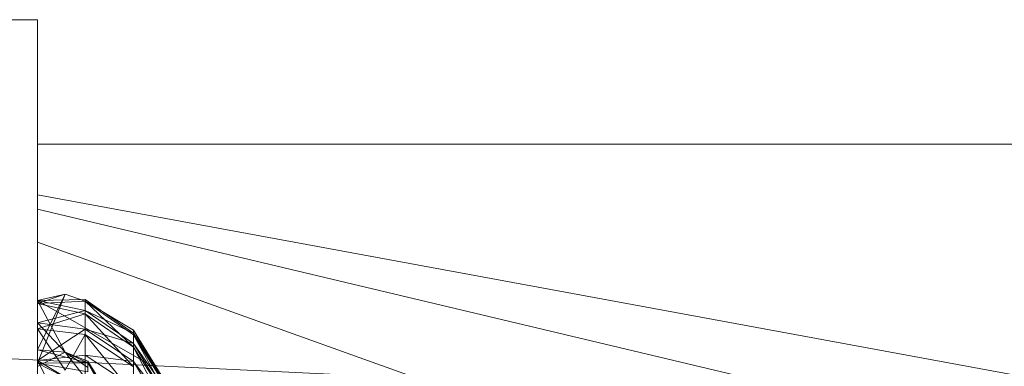
# Model space of a CAD drawing. Units: inches. Extents: x 0 to 6720, y 0 to 4752.
# Drawn here: x 1975 to 2010, y 2191 to 2203 of the extents above; entities that cross this region are included whole.
import ezdxf

# ---------------------------------------------------------------- set-up
doc = ezdxf.new("R2010")
doc.units = ezdxf.units.IN
doc.header["$MEASUREMENT"] = 0

msp = doc.modelspace()

# ---------------------------------------------------------------- linework, layer by layer
at = {"lineweight": 9}
for p, q in [((1975.504, 2203.199), (1973.829, 2203.199)), ((1975.504, 2124.132), (1975.504, 2203.199)), ((2120.355, 2198.718), (1975.504, 2198.718)), ((2019.129, 2188.835), (1975.504, 2196.892)), ((2004.175, 2189.555), (1975.504, 2196.369)), ((1989.18, 2190.277), (1975.504, 2195.177)), ((1926.088, 2193.315), (2019.129, 2188.835)), ((1976.504, 2193.31), (1975.504, 2193.081)), ((1975.504, 2190.821), (1976.504, 2193.31)), ((1976.504, 2193.31), (1975.504, 2192.969)), ((1975.504, 2191.294), (1976.504, 2193.31)), ((1977.225, 2193.116), (1975.504, 2193.081)), ((1977.225, 2193.051), (1976.504, 2193.31)), ((1978.969, 2191.9), (1977.225, 2193.116)), ((1977.225, 2193.116), (1977.225, 2192.723)), ((1976.504, 2191.218), (1975.504, 2193.081)), ((1977.225, 2192.723), (1975.504, 2193.081)), ((1979.602, 2190.738), (1975.504, 2193.077)), ((1977.225, 2193.051), (1975.504, 2192.969)), ((1977.225, 2192.592), (1975.504, 2192.969)), ((1978.969, 2191.397), (1977.225, 2193.051)), ((1978.969, 2191.836), (1977.225, 2193.051)), ((1978.969, 2192.004), (1977.225, 2193.051)), ((1977.225, 2193.051), (1977.225, 2192.592)), ((1977.225, 2192.723), (1975.504, 2192.275)), ((1977.225, 2192.592), (1975.504, 2192.055)), ((1977.225, 2192.723), (1977.225, 2192.05)), ((1978.969, 2191.9), (1977.225, 2192.723)), ((1978.969, 2191.522), (1977.225, 2192.723)), ((1978.969, 2190.691), (1977.225, 2192.592)), ((1978.969, 2191.397), (1977.225, 2192.592)), ((1977.225, 2191.856), (1977.225, 2192.592)), ((1977.225, 2192.05), (1975.504, 2192.275)), ((1976.504, 2191.218), (1975.504, 2192.275)), ((1977.225, 2191.856), (1975.504, 2192.055)), ((1976.504, 2190.561), (1975.504, 2192.055)), ((1977.225, 2192.05), (1975.504, 2190.912)), ((1978.969, 2191.522), (1977.225, 2192.05)), ((1978.969, 2190.877), (1977.225, 2192.05)), ((1977.225, 2191.103), (1977.225, 2192.05)), ((1977.225, 2191.856), (1976.504, 2190.561)), ((1978.969, 2189.724), (1977.225, 2191.856)), ((1978.969, 2190.691), (1977.225, 2191.856)), ((1978.969, 2192.004), (1978.969, 2191.9)), ((1978.969, 2192.004), (1980.736, 2189.148)), ((1978.969, 2191.836), (1978.969, 2192.004)), ((1980.736, 2189.029), (1978.969, 2192.004)), ((1980.736, 2189.148), (1978.969, 2191.9)), ((1978.969, 2191.9), (1980.736, 2189.006)), ((1978.969, 2191.9), (1978.969, 2191.522)), ((1978.969, 2191.397), (1978.969, 2191.836)), ((1980.736, 2188.65), (1978.969, 2191.836)), ((1978.969, 2191.836), (1980.736, 2189.029)), ((1978.969, 2191.522), (1978.969, 2190.877)), ((1980.736, 2189.006), (1978.969, 2191.522)), ((1978.969, 2191.522), (1980.736, 2188.604)), ((1978.969, 2190.691), (1978.969, 2191.397)), ((1980.736, 2188.015), (1978.969, 2191.397)), ((1978.969, 2191.397), (1980.736, 2188.65)), ((1977.318, 2190.835), (1975.504, 2191.294)), ((1976.504, 2191.218), (1975.504, 2191.294)), ((1976.504, 2191.218), (1975.504, 2190.702)), ((1977.225, 2191.103), (1975.504, 2190.912)), ((1977.318, 2190.835), (1976.504, 2191.218)), ((1977.318, 2190.89), (1976.504, 2191.218)), ((1977.318, 2190.667), (1976.504, 2191.218)), ((1977.318, 2190.169), (1976.504, 2191.218)), ((1978.969, 2190.877), (1977.225, 2191.103)), ((1978.969, 2189.97), (1977.225, 2191.103)), ((1977.225, 2189.892), (1977.225, 2191.103)), ((1977.225, 2189.892), (1975.504, 2190.912)), ((1976.504, 2188.993), (1975.504, 2190.912)), ((1977.318, 2190.835), (1975.504, 2190.821)), ((1977.318, 2190.502), (1975.504, 2190.821)), ((1977.318, 2189.896), (1975.504, 2190.821)), ((1978.992, 2188.22), (1977.318, 2190.89)), ((1977.318, 2190.89), (1977.318, 2190.667)), ((1977.318, 2190.89), (1978.992, 2188.17)), ((1977.318, 2190.89), (1977.318, 2190.835)), ((1977.318, 2190.835), (1977.318, 2190.502)), ((1978.992, 2188.17), (1977.318, 2190.835)), ((1977.318, 2190.835), (1978.992, 2187.87)), ((1978.969, 2190.877), (1978.969, 2189.97)), ((1980.736, 2188.604), (1978.969, 2190.877)), ((1978.969, 2190.877), (1980.736, 2187.945))]:
    msp.add_line(p, q, dxfattribs=at)

doc.saveas('drawing.dxf')
